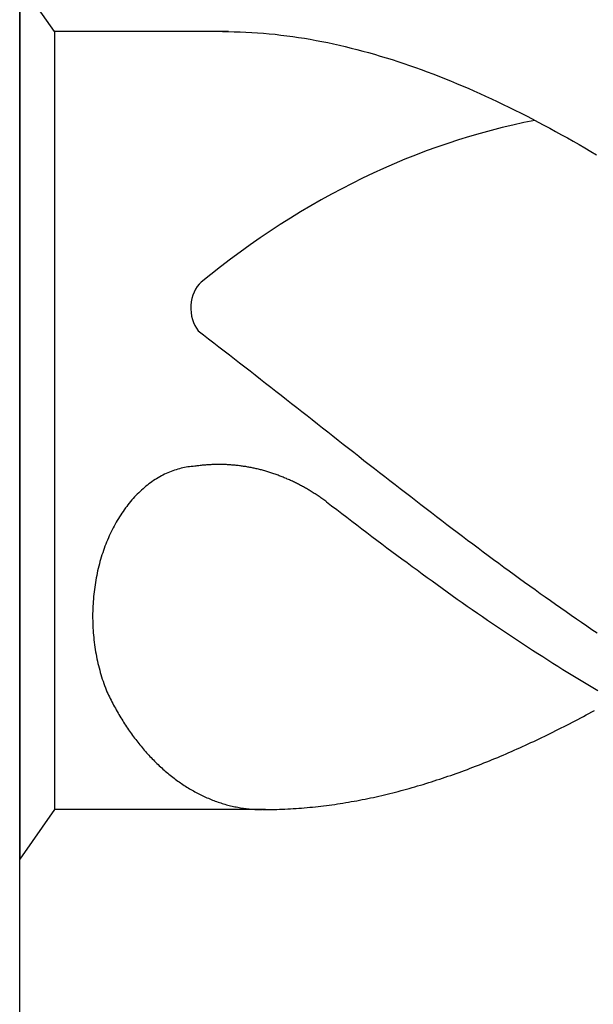
# Model space of a CAD drawing. Units: millimetres. Extents: x 0 to 594, y -1 to 420.
# Drawn here: x 29 to 32, y 226 to 231 of the extents above; entities that cross this region are included whole.
import ezdxf

# ---------------------------------------------------------------- set-up
doc = ezdxf.new("R2010")
doc.units = ezdxf.units.MM
doc.layers.add('AM_6', color=2, linetype='CONTINUOUS')

# ---------------------------------------------------------------- blocks, each defined once
blk = doc.blocks.new('*U47')
at = {"layer": 'AM_6'}
for p, q in [((0.1534, -40.2809), (0, -40.0621)), ((0, -40.0621), (0, -43.9379)), ((0.9219, -40.2809), (0.1534, -40.2809)), ((0.1534, -40.2809), (0.1534, -43.7191)), ((0.8961, -40.2809), (0.9219, -40.2809)), ((0.9219, -40.2809), (0.9477, -40.2816)), ((0.9477, -40.2816), (0.9735, -40.2823)), ((0.9735, -40.2823), (0.9993, -40.2833)), ((0.9993, -40.2833), (1.0254, -40.2847)), ((1.0254, -40.2847), (1.0512, -40.2864)), ((1.0512, -40.2864), (1.077, -40.2885)), ((1.077, -40.2885), (1.1028, -40.2909)), ((1.1028, -40.2909), (1.1286, -40.2933)), ((1.1286, -40.2933), (1.1544, -40.2964)), ((1.1544, -40.2964), (1.1802, -40.2995)), ((1.1802, -40.2995), (1.206, -40.3032)), ((1.206, -40.3032), (1.2318, -40.307)), ((1.2318, -40.307), (1.2576, -40.3108)), ((1.2576, -40.3108), (1.2834, -40.3153)), ((1.2834, -40.3153), (1.3092, -40.3201)), ((1.3092, -40.3201), (1.3352, -40.3249)), ((1.3352, -40.3249), (1.361, -40.3301)), ((1.361, -40.3301), (1.3868, -40.3356)), ((1.3868, -40.3356), (1.4126, -40.3414)), ((1.4126, -40.3414), (1.4384, -40.3473)), ((1.4384, -40.3473), (1.4642, -40.3538)), ((1.4642, -40.3538), (1.49, -40.3603)), ((1.49, -40.3603), (1.5158, -40.3672)), ((1.5158, -40.3672), (1.5416, -40.3741)), ((1.5416, -40.3741), (1.5674, -40.3816)), ((1.5674, -40.3816), (1.5932, -40.3892)), ((1.5932, -40.3892), (1.619, -40.3968)), ((1.619, -40.3968), (1.6451, -40.405)), ((1.6451, -40.405), (1.6709, -40.4133)), ((1.6709, -40.4133), (1.6967, -40.4219)), ((1.6967, -40.4219), (1.7225, -40.4308)), ((1.7225, -40.4308), (1.7483, -40.4397)), ((1.7483, -40.4397), (1.7741, -40.449)), ((1.7741, -40.449), (1.7999, -40.4587)), ((1.7999, -40.4587), (1.8257, -40.4683)), ((1.8257, -40.4683), (1.8515, -40.4783)), ((1.8515, -40.4783), (1.8773, -40.4886)), ((1.8773, -40.4886), (1.9031, -40.4992)), ((1.9031, -40.4992), (1.9291, -40.5099)), ((1.9291, -40.5099), (1.9549, -40.5205)), ((1.9549, -40.5205), (1.9807, -40.5319)), ((1.9807, -40.5319), (2.0065, -40.5429)), ((2.0065, -40.5429), (2.0323, -40.5546)), ((2.0323, -40.5546), (2.0581, -40.5663)), ((2.0581, -40.5663), (2.0839, -40.5783)), ((2.0839, -40.5783), (2.1097, -40.5903)), ((2.1097, -40.5903), (2.1355, -40.6027)), ((2.1355, -40.6027), (2.1613, -40.6154)), ((2.1613, -40.6154), (2.1871, -40.6282)), ((2.1871, -40.6282), (2.2129, -40.6409)), ((2.2129, -40.6409), (2.2389, -40.6539)), ((2.2389, -40.6539), (2.2647, -40.6674)), ((2.2647, -40.6674), (2.2905, -40.6808)), ((2.2905, -40.6808), (2.3163, -40.6945)), ((2.3163, -40.6945), (2.3421, -40.7086)), ((2.3421, -40.7086), (2.3679, -40.7224)), ((2.3679, -40.7224), (2.3937, -40.7368)), ((2.3937, -40.7368), (2.4195, -40.7512)), ((2.4195, -40.7512), (2.4453, -40.7657)), ((2.4453, -40.7657), (2.4711, -40.7805)), ((2.4711, -40.7805), (2.4969, -40.7953)), ((2.4969, -40.7953), (2.523, -40.8104)), ((2.523, -40.8104), (2.5488, -40.8255)), ((0.7888, -41.6032), (0.8117, -41.6208)), ((0.8117, -41.6208), (0.8346, -41.6383)), ((0.8346, -41.6383), (0.8575, -41.6562)), ((0.8575, -41.6562), (0.8805, -41.6737)), ((0.8805, -41.6737), (0.9034, -41.6916)), ((0.9034, -41.6916), (0.9263, -41.7091)), ((0.9263, -41.7091), (0.9492, -41.727)), ((0.9492, -41.727), (0.9718, -41.7449)), ((0.9718, -41.7449), (0.9947, -41.7628)), ((0.9947, -41.7628), (1.0177, -41.7806)), ((1.0177, -41.7806), (1.0406, -41.7985)), ((1.0406, -41.7985), (1.0635, -41.8164)), ((1.0635, -41.8164), (1.0864, -41.8343)), ((1.0864, -41.8343), (1.1093, -41.8522)), ((1.1093, -41.8522), (1.1322, -41.87)), ((1.1322, -41.87), (1.1551, -41.8879)), ((1.1551, -41.8879), (1.178, -41.9061)), ((1.178, -41.9061), (1.2009, -41.924)), ((1.2009, -41.924), (1.2238, -41.9419)), ((1.2238, -41.9419), (1.2465, -41.9601)), ((1.2465, -41.9601), (1.2694, -41.978)), ((1.2694, -41.978), (1.2923, -41.9959)), ((1.2923, -41.9959), (1.3152, -42.0141)), ((1.3152, -42.0141), (1.3381, -42.032)), ((1.3381, -42.032), (1.361, -42.0499)), ((1.361, -42.0499), (1.3839, -42.0681)), ((1.3839, -42.0681), (1.4068, -42.086)), ((1.4068, -42.086), (1.4297, -42.1038)), ((1.4297, -42.1038), (1.4526, -42.1217)), ((1.4526, -42.1217), (1.4755, -42.1399)), ((1.4755, -42.1399), (1.4985, -42.1578)), ((0.7828, -42.2004), (0.778, -42.2011)), ((0.7874, -42.1998), (0.7828, -42.2004)), ((0.792, -42.1994), (0.7874, -42.1998)), ((0.7968, -42.1987), (0.792, -42.1994)), ((0.8014, -42.198), (0.7968, -42.1987)), ((0.8062, -42.1977), (0.8014, -42.198)), ((0.8108, -42.1974), (0.8062, -42.1977)), ((0.8156, -42.1967), (0.8108, -42.1974)), ((0.8202, -42.1963), (0.8156, -42.1967)), ((0.825, -42.196), (0.8202, -42.1963)), ((0.8296, -42.1956), (0.825, -42.196)), ((0.8344, -42.1953), (0.8296, -42.1956)), ((0.839, -42.1949), (0.8344, -42.1953)), ((0.8438, -42.1949), (0.839, -42.1949)), ((0.8484, -42.1946), (0.8438, -42.1949)), ((0.853, -42.1946), (0.8484, -42.1946)), ((0.8578, -42.1943), (0.853, -42.1946)), ((0.8624, -42.1943), (0.8578, -42.1943)), ((0.8672, -42.1939), (0.8624, -42.1943)), ((0.8718, -42.1939), (0.8672, -42.1939)), ((0.8766, -42.1939), (0.8718, -42.1939)), ((0.8812, -42.1939), (0.8766, -42.1939)), ((0.886, -42.1939), (0.8812, -42.1939)), ((0.8908, -42.1939), (0.886, -42.1939)), ((0.8954, -42.1943), (0.8908, -42.1939)), ((0.9002, -42.1943), (0.8954, -42.1943)), ((0.9048, -42.1943), (0.9002, -42.1943)), ((0.9094, -42.1946), (0.9048, -42.1943)), ((0.9142, -42.1946), (0.9094, -42.1946)), ((0.9188, -42.1949), (0.9142, -42.1946)), ((0.9236, -42.1953), (0.9188, -42.1949)), ((0.9282, -42.1956), (0.9236, -42.1953)), ((0.933, -42.196), (0.9282, -42.1956)), ((0.9376, -42.1963), (0.933, -42.196)), ((0.9424, -42.1967), (0.9376, -42.1963)), ((0.947, -42.197), (0.9424, -42.1967)), ((0.9518, -42.1974), (0.947, -42.197)), ((0.9564, -42.198), (0.9518, -42.1974)), ((0.9612, -42.1984), (0.9564, -42.198)), ((0.9658, -42.1991), (0.9612, -42.1984)), ((0.9706, -42.1994), (0.9658, -42.1991)), ((0.9752, -42.2001), (0.9706, -42.1994)), ((0.9798, -42.2008), (0.9752, -42.2001)), ((0.9846, -42.2015), (0.9798, -42.2008)), ((1.4985, -42.1578), (1.5211, -42.1757)), ((1.5211, -42.1757), (1.544, -42.1936)), ((1.544, -42.1936), (1.5669, -42.2114)), ((0.6331, -42.241), (0.6258, -42.2445)), ((0.6401, -42.2372), (0.6331, -42.241)), ((0.6473, -42.2338), (0.6401, -42.2372)), ((0.6545, -42.2307), (0.6473, -42.2338)), ((0.6618, -42.2276), (0.6545, -42.2307)), ((0.669, -42.2249), (0.6618, -42.2276)), ((0.6762, -42.2221), (0.669, -42.2249)), ((0.6837, -42.2194), (0.6762, -42.2221)), ((0.6909, -42.217), (0.6837, -42.2194)), ((0.6984, -42.2149), (0.6909, -42.217)), ((0.7059, -42.2128), (0.6984, -42.2149)), ((0.7134, -42.2108), (0.7059, -42.2128)), ((0.7206, -42.209), (0.7134, -42.2108)), ((0.7283, -42.2077), (0.7206, -42.209)), ((0.7358, -42.2063), (0.7283, -42.2077)), ((0.7433, -42.2049), (0.7358, -42.2063)), ((0.7507, -42.2039), (0.7433, -42.2049)), ((0.7582, -42.2032), (0.7507, -42.2039)), ((0.7657, -42.2022), (0.7582, -42.2032)), ((0.7734, -42.2018), (0.7657, -42.2022)), ((0.778, -42.2011), (0.7734, -42.2018)), ((0.9892, -42.2022), (0.9846, -42.2015)), ((0.994, -42.2029), (0.9892, -42.2022)), ((0.9986, -42.2035), (0.994, -42.2029)), ((1.0032, -42.2042), (0.9986, -42.2035)), ((1.008, -42.2053), (1.0032, -42.2042)), ((1.0126, -42.2059), (1.008, -42.2053)), ((1.0172, -42.207), (1.0126, -42.2059)), ((1.022, -42.2077), (1.0172, -42.207)), ((1.0266, -42.2087), (1.022, -42.2077)), ((1.0312, -42.2097), (1.0266, -42.2087)), ((1.036, -42.2108), (1.0312, -42.2097)), ((1.0406, -42.2118), (1.036, -42.2108)), ((1.0451, -42.2128), (1.0406, -42.2118)), ((1.0497, -42.2139), (1.0451, -42.2128)), ((1.0545, -42.2149), (1.0497, -42.2139)), ((1.0591, -42.2163), (1.0545, -42.2149)), ((1.0637, -42.2173), (1.0591, -42.2163)), ((1.0683, -42.2183), (1.0637, -42.2173)), ((1.0729, -42.2197), (1.0683, -42.2183)), ((1.0775, -42.2211), (1.0729, -42.2197)), ((1.0823, -42.2225), (1.0775, -42.2211)), ((1.0869, -42.2235), (1.0823, -42.2225)), ((1.0914, -42.2249), (1.0869, -42.2235)), ((1.096, -42.2262), (1.0914, -42.2249)), ((1.1006, -42.2276), (1.096, -42.2262)), ((1.1052, -42.2293), (1.1006, -42.2276)), ((1.1098, -42.2307), (1.1052, -42.2293)), ((1.1143, -42.2321), (1.1098, -42.2307)), ((1.1189, -42.2338), (1.1143, -42.2321)), ((1.1235, -42.2352), (1.1189, -42.2338)), ((1.1281, -42.2369), (1.1235, -42.2352)), ((1.1327, -42.2386), (1.1281, -42.2369)), ((1.1373, -42.24), (1.1327, -42.2386)), ((1.1416, -42.2417), (1.1373, -42.24)), ((1.1462, -42.2434), (1.1416, -42.2417)), ((1.1508, -42.2451), (1.1462, -42.2434)), ((1.5669, -42.2114), (1.5898, -42.2293)), ((1.5898, -42.2293), (1.6127, -42.2472)), ((0.5643, -42.285), (0.5576, -42.2902)), ((0.5709, -42.2799), (0.5643, -42.285)), ((0.5776, -42.2751), (0.5709, -42.2799)), ((0.5844, -42.2702), (0.5776, -42.2751)), ((0.5911, -42.2654), (0.5844, -42.2702)), ((0.5981, -42.261), (0.5911, -42.2654)), ((0.6049, -42.2568), (0.5981, -42.261)), ((0.6118, -42.2524), (0.6049, -42.2568)), ((0.6188, -42.2486), (0.6118, -42.2524)), ((0.6258, -42.2445), (0.6188, -42.2486)), ((1.1553, -42.2469), (1.1508, -42.2451)), ((1.1599, -42.2489), (1.1553, -42.2469)), ((1.1643, -42.2506), (1.1599, -42.2489)), ((1.1688, -42.2524), (1.1643, -42.2506)), ((1.1734, -42.2544), (1.1688, -42.2524)), ((1.178, -42.2561), (1.1734, -42.2544)), ((1.1823, -42.2582), (1.178, -42.2561)), ((1.1869, -42.2603), (1.1823, -42.2582)), ((1.1913, -42.2623), (1.1869, -42.2603)), ((1.1958, -42.2641), (1.1913, -42.2623)), ((1.2004, -42.2661), (1.1958, -42.2641)), ((1.2048, -42.2682), (1.2004, -42.2661)), ((1.2093, -42.2706), (1.2048, -42.2682)), ((1.2137, -42.2726), (1.2093, -42.2706)), ((1.218, -42.2747), (1.2137, -42.2726)), ((1.2226, -42.2771), (1.218, -42.2747)), ((1.2269, -42.2792), (1.2226, -42.2771)), ((1.2315, -42.2816), (1.2269, -42.2792)), ((1.2359, -42.2837), (1.2315, -42.2816)), ((1.2402, -42.2861), (1.2359, -42.2837)), ((1.2446, -42.2885), (1.2402, -42.2861)), ((1.6127, -42.2472), (1.6357, -42.2651)), ((1.6357, -42.2651), (1.6586, -42.2826)), ((1.6586, -42.2826), (1.6815, -42.3005)), ((0.5135, -42.3311), (0.5074, -42.3376)), ((0.5195, -42.3249), (0.5135, -42.3311)), ((0.5258, -42.3187), (0.5195, -42.3249)), ((0.532, -42.3129), (0.5258, -42.3187)), ((0.5383, -42.307), (0.532, -42.3129)), ((0.5448, -42.3012), (0.5383, -42.307)), ((0.5511, -42.2957), (0.5448, -42.3012)), ((0.5576, -42.2902), (0.5511, -42.2957)), ((1.2491, -42.2909), (1.2446, -42.2885)), ((1.2535, -42.2933), (1.2491, -42.2909)), ((1.2578, -42.2957), (1.2535, -42.2933)), ((1.2622, -42.2981), (1.2578, -42.2957)), ((1.2665, -42.3005), (1.2622, -42.2981)), ((1.2708, -42.3029), (1.2665, -42.3005)), ((1.2752, -42.3057), (1.2708, -42.3029)), ((1.2795, -42.3081), (1.2752, -42.3057)), ((1.2839, -42.3108), (1.2795, -42.3081)), ((1.2882, -42.3132), (1.2839, -42.3108)), ((1.2925, -42.316), (1.2882, -42.3132)), ((1.2969, -42.3187), (1.2925, -42.316)), ((1.301, -42.3215), (1.2969, -42.3187)), ((1.3053, -42.3242), (1.301, -42.3215)), ((1.3097, -42.327), (1.3053, -42.3242)), ((1.314, -42.3297), (1.3097, -42.327)), ((1.3181, -42.3325), (1.314, -42.3297)), ((1.6815, -42.3005), (1.7044, -42.3184)), ((1.7044, -42.3184), (1.7273, -42.3359)), ((0.4783, -42.3717), (0.4727, -42.3789)), ((0.484, -42.3644), (0.4783, -42.3717)), ((0.4898, -42.3576), (0.484, -42.3644)), ((0.4956, -42.3507), (0.4898, -42.3576)), ((0.5014, -42.3442), (0.4956, -42.3507)), ((0.5074, -42.3376), (0.5014, -42.3442)), ((1.3224, -42.3356), (1.3181, -42.3325)), ((1.3268, -42.3383), (1.3224, -42.3356)), ((1.3309, -42.3411), (1.3268, -42.3383)), ((1.3352, -42.3442), (1.3309, -42.3411)), ((1.3393, -42.3469), (1.3352, -42.3442)), ((1.3434, -42.35), (1.3393, -42.3469)), ((1.3478, -42.3531), (1.3434, -42.35)), ((1.3519, -42.3562), (1.3478, -42.3531)), ((1.3559, -42.3593), (1.3519, -42.3562)), ((1.3559, -42.3593), (1.3781, -42.3761)), ((1.7273, -42.3359), (1.7502, -42.3538)), ((1.7502, -42.3538), (1.7729, -42.3713)), ((1.7729, -42.3713), (1.7958, -42.3889)), ((0.4462, -42.4167), (0.4411, -42.4246)), ((0.4513, -42.4088), (0.4462, -42.4167)), ((0.4566, -42.4012), (0.4513, -42.4088)), ((0.4619, -42.3937), (0.4566, -42.4012)), ((0.4672, -42.3861), (0.4619, -42.3937)), ((0.4727, -42.3789), (0.4672, -42.3861)), ((1.3781, -42.3761), (1.4006, -42.3933)), ((1.4006, -42.3933), (1.4227, -42.4102)), ((1.4227, -42.4102), (1.4449, -42.4274)), ((1.7958, -42.3889), (1.8187, -42.4064)), ((1.8187, -42.4064), (1.8416, -42.4239)), ((0.4218, -42.4573), (0.417, -42.4659)), ((0.4264, -42.449), (0.4218, -42.4573)), ((0.4312, -42.4408), (0.4264, -42.449)), ((0.4361, -42.4325), (0.4312, -42.4408)), ((0.4411, -42.4246), (0.4361, -42.4325)), ((1.4449, -42.4274), (1.4671, -42.4442)), ((1.4671, -42.4442), (1.4893, -42.4611)), ((1.4893, -42.4611), (1.5115, -42.4779)), ((1.8416, -42.4239), (1.8645, -42.4415)), ((1.8645, -42.4415), (1.8874, -42.459)), ((1.8874, -42.459), (1.9103, -42.4762)), ((0.3997, -42.5006), (0.3956, -42.5095)), ((0.404, -42.4917), (0.3997, -42.5006)), ((0.4083, -42.4831), (0.404, -42.4917)), ((0.4127, -42.4741), (0.4083, -42.4831)), ((0.417, -42.4659), (0.4127, -42.4741)), ((1.5115, -42.4779), (1.5337, -42.4948)), ((1.5337, -42.4948), (1.5558, -42.5116)), ((1.9103, -42.4762), (1.9332, -42.4937)), ((1.9332, -42.4937), (1.9561, -42.5109)), ((0.3801, -42.5463), (0.3767, -42.5556)), ((0.384, -42.537), (0.3801, -42.5463)), ((0.3878, -42.5278), (0.384, -42.537)), ((0.3917, -42.5185), (0.3878, -42.5278)), ((0.3956, -42.5095), (0.3917, -42.5185)), ((1.5558, -42.5116), (1.578, -42.5285)), ((1.578, -42.5285), (1.6002, -42.545)), ((1.6002, -42.545), (1.6224, -42.5618)), ((1.9561, -42.5109), (1.979, -42.5281)), ((1.979, -42.5281), (2.0019, -42.5453)), ((2.0019, -42.5453), (2.0248, -42.5625)), ((0.3666, -42.5842), (0.3635, -42.5938)), ((0.3698, -42.5745), (0.3666, -42.5842)), ((0.3731, -42.5652), (0.3698, -42.5745)), ((0.3767, -42.5556), (0.3731, -42.5652)), ((1.6224, -42.5618), (1.6446, -42.5783)), ((1.6446, -42.5783), (1.6668, -42.5948)), ((2.0248, -42.5625), (2.0475, -42.5797)), ((2.0475, -42.5797), (2.0704, -42.5965)), ((0.3519, -42.6333), (0.3493, -42.6433)), ((0.3546, -42.6233), (0.3519, -42.6333)), ((0.3575, -42.6134), (0.3546, -42.6233)), ((0.3604, -42.6037), (0.3575, -42.6134)), ((0.3635, -42.5938), (0.3604, -42.6037)), ((1.6668, -42.5948), (1.6889, -42.6113)), ((1.6889, -42.6113), (1.7114, -42.6275)), ((1.7114, -42.6275), (1.7335, -42.644)), ((2.0704, -42.5965), (2.0933, -42.6137)), ((2.0933, -42.6137), (2.1162, -42.6306)), ((2.1162, -42.6306), (2.1391, -42.6474)), ((0.3423, -42.6739), (0.3401, -42.6839)), ((0.3444, -42.6636), (0.3423, -42.6739)), ((0.3468, -42.6536), (0.3444, -42.6636)), ((0.3493, -42.6433), (0.3468, -42.6536)), ((1.7335, -42.644), (1.7557, -42.6601)), ((1.7557, -42.6601), (1.7779, -42.6766)), ((1.7779, -42.6766), (1.8001, -42.6928)), ((2.1391, -42.6474), (2.162, -42.6639)), ((2.162, -42.6639), (2.1849, -42.6808)), ((0.3346, -42.7151), (0.3329, -42.7255)), ((0.3362, -42.7045), (0.3346, -42.7151)), ((0.3382, -42.6942), (0.3362, -42.7045)), ((0.3401, -42.6839), (0.3382, -42.6942)), ((1.8001, -42.6928), (1.8223, -42.7086)), ((1.8223, -42.7086), (1.8445, -42.7248)), ((2.1849, -42.6808), (2.2078, -42.6973)), ((2.2078, -42.6973), (2.2307, -42.7141)), ((2.2307, -42.7141), (2.2537, -42.7306)), ((0.3285, -42.7567), (0.3273, -42.7674)), ((0.33, -42.7464), (0.3285, -42.7567)), ((0.3314, -42.7358), (0.33, -42.7464)), ((0.3329, -42.7255), (0.3314, -42.7358)), ((1.8445, -42.7248), (1.8666, -42.7406)), ((1.8666, -42.7406), (1.8888, -42.7567)), ((1.8888, -42.7567), (1.911, -42.7726)), ((2.2537, -42.7306), (2.2766, -42.7468)), ((2.2766, -42.7468), (2.2995, -42.7633)), ((2.2995, -42.7633), (2.3221, -42.7794)), ((0.3239, -42.8097), (0.3232, -42.8204)), ((0.3247, -42.799), (0.3239, -42.8097)), ((0.3254, -42.7884), (0.3247, -42.799)), ((0.3264, -42.7777), (0.3254, -42.7884)), ((0.3273, -42.7674), (0.3264, -42.7777)), ((1.911, -42.7726), (1.9332, -42.7884)), ((1.9332, -42.7884), (1.9554, -42.8039)), ((1.9554, -42.8039), (1.9776, -42.8193)), ((2.3221, -42.7794), (2.345, -42.7956)), ((2.345, -42.7956), (2.3679, -42.8118)), ((0.3225, -42.8417), (0.3223, -42.8523)), ((0.3223, -42.8523), (0.3223, -42.863)), ((0.323, -42.831), (0.3225, -42.8417)), ((0.3232, -42.8204), (0.323, -42.831)), ((1.9776, -42.8193), (1.9997, -42.8351)), ((1.9997, -42.8351), (2.0219, -42.8506)), ((2.0219, -42.8506), (2.0444, -42.8657)), ((2.3679, -42.8118), (2.3909, -42.8279)), ((2.3909, -42.8279), (2.4138, -42.8437)), ((2.4138, -42.8437), (2.4367, -42.8599)), ((0.3223, -42.863), (0.3223, -42.8736)), ((0.3223, -42.8736), (0.3225, -42.8843)), ((0.3225, -42.8843), (0.3227, -42.895)), ((0.3227, -42.895), (0.323, -42.9056)), ((2.0444, -42.8657), (2.0665, -42.8812)), ((2.0665, -42.8812), (2.0887, -42.8963)), ((2.0887, -42.8963), (2.1109, -42.9115)), ((2.4367, -42.8599), (2.4596, -42.8754)), ((2.4596, -42.8754), (2.4825, -42.8912)), ((2.4825, -42.8912), (2.5054, -42.9067)), ((0.323, -42.9056), (0.3237, -42.9163)), ((0.3237, -42.9163), (0.3242, -42.9269)), ((0.3242, -42.9269), (0.3249, -42.9373)), ((0.3249, -42.9373), (0.3259, -42.9479)), ((2.1109, -42.9115), (2.1331, -42.9263)), ((2.1331, -42.9263), (2.1553, -42.9414)), ((2.5054, -42.9067), (2.5283, -42.9225)), ((2.5283, -42.9225), (2.5512, -42.9376)), ((0.3259, -42.9479), (0.3268, -42.9586)), ((0.3268, -42.9586), (0.328, -42.9692)), ((0.328, -42.9692), (0.3292, -42.9795)), ((0.3292, -42.9795), (0.3307, -42.9902)), ((2.1553, -42.9414), (2.1775, -42.9562)), ((2.1775, -42.9562), (2.1996, -42.9709)), ((2.1996, -42.9709), (2.2218, -42.9854)), ((0.3307, -42.9902), (0.3321, -43.0005)), ((0.3321, -43.0005), (0.3336, -43.0108)), ((0.3336, -43.0108), (0.3353, -43.0215)), ((0.3353, -43.0215), (0.3372, -43.0318)), ((2.2218, -42.9854), (2.244, -43.0002)), ((2.244, -43.0002), (2.2662, -43.0146)), ((2.2662, -43.0146), (2.2884, -43.0291)), ((0.3372, -43.0318), (0.3391, -43.0421)), ((0.3391, -43.0421), (0.3413, -43.0521)), ((0.3413, -43.0521), (0.3435, -43.0624)), ((0.3435, -43.0624), (0.3456, -43.0727)), ((2.2884, -43.0291), (2.3106, -43.0431)), ((2.3106, -43.0431), (2.3327, -43.0572)), ((2.3327, -43.0572), (2.3549, -43.0713)), ((0.3456, -43.0727), (0.3481, -43.0827)), ((0.3481, -43.0827), (0.3507, -43.0927)), ((0.3507, -43.0927), (0.3534, -43.1026)), ((0.3534, -43.1026), (0.356, -43.1126)), ((0.356, -43.1126), (0.3589, -43.1226)), ((2.3549, -43.0713), (2.3773, -43.0854)), ((2.3773, -43.0854), (2.3995, -43.0992)), ((2.3995, -43.0992), (2.4217, -43.1129)), ((2.4217, -43.1129), (2.4439, -43.1267)), ((0.3589, -43.1226), (0.3618, -43.1322)), ((0.3618, -43.1322), (0.3649, -43.1422)), ((0.3649, -43.1422), (0.3681, -43.1518)), ((0.3681, -43.1518), (0.3714, -43.1614)), ((2.4439, -43.1267), (2.4661, -43.1401)), ((2.4661, -43.1401), (2.4883, -43.1535)), ((2.4883, -43.1535), (2.5104, -43.1666)), ((0.3714, -43.1614), (0.3748, -43.1707)), ((0.3748, -43.1707), (0.3784, -43.1803)), ((0.3784, -43.1803), (0.3821, -43.1896)), ((0.3821, -43.1896), (0.3857, -43.1989)), ((0.3857, -43.1989), (0.3893, -43.2061)), ((2.5104, -43.1666), (2.5326, -43.18)), ((2.5326, -43.18), (2.5548, -43.1931)), ((0.3893, -43.2061), (0.3929, -43.2137)), ((0.3929, -43.2137), (0.3965, -43.2209)), ((0.3965, -43.2209), (0.4001, -43.2281)), ((0.4001, -43.2281), (0.4038, -43.2357)), ((0.4038, -43.2357), (0.4074, -43.2429)), ((0.4074, -43.2429), (0.4112, -43.2501)), ((0.4112, -43.2501), (0.4151, -43.257)), ((0.4151, -43.257), (0.4187, -43.2642)), ((0.4187, -43.2642), (0.4228, -43.2714)), ((0.4228, -43.2714), (0.4267, -43.2783)), ((0.4267, -43.2783), (0.4305, -43.2852)), ((0.4305, -43.2852), (0.4346, -43.2921)), ((2.515, -43.2941), (2.5271, -43.2876)), ((2.5271, -43.2876), (2.5394, -43.2807)), ((0.4346, -43.2921), (0.4385, -43.299)), ((0.4385, -43.299), (0.4426, -43.3058)), ((0.4426, -43.3058), (0.4467, -43.3127)), ((0.4467, -43.3127), (0.4508, -43.3196)), ((0.4508, -43.3196), (0.4551, -43.3261)), ((0.4551, -43.3261), (0.4592, -43.333)), ((2.4417, -43.333), (2.4538, -43.3265)), ((2.4538, -43.3265), (2.4661, -43.3203)), ((2.4661, -43.3203), (2.4784, -43.3137)), ((2.4784, -43.3137), (2.4904, -43.3072)), ((2.4904, -43.3072), (2.5027, -43.3007)), ((2.5027, -43.3007), (2.515, -43.2941)), ((0.4592, -43.333), (0.4636, -43.3395)), ((0.4636, -43.3395), (0.4677, -43.3461)), ((0.4677, -43.3461), (0.472, -43.3526)), ((0.472, -43.3526), (0.4763, -43.3591)), ((0.4763, -43.3591), (0.4807, -43.3657)), ((0.4807, -43.3657), (0.4853, -43.3718)), ((0.4853, -43.3718), (0.4896, -43.3784)), ((2.3561, -43.3763), (2.3684, -43.3701)), ((2.3684, -43.3701), (2.3807, -43.3639)), ((2.3807, -43.3639), (2.3928, -43.3581)), ((2.3928, -43.3581), (2.4051, -43.3519)), ((2.4051, -43.3519), (2.4171, -43.3454)), ((2.4171, -43.3454), (2.4294, -43.3392)), ((2.4294, -43.3392), (2.4417, -43.333)), ((0.4896, -43.3784), (0.4942, -43.3846)), ((0.4942, -43.3846), (0.4988, -43.3908)), ((0.4988, -43.3908), (0.5031, -43.3969)), ((0.5031, -43.3969), (0.5077, -43.4031)), ((0.5077, -43.4031), (0.5125, -43.4093)), ((0.5125, -43.4093), (0.5171, -43.4152)), ((0.5171, -43.4152), (0.5217, -43.4214)), ((2.2585, -43.4231), (2.2708, -43.4176)), ((2.2708, -43.4176), (2.2828, -43.4117)), ((2.2828, -43.4117), (2.2951, -43.4059)), ((2.2951, -43.4059), (2.3074, -43.4)), ((2.3074, -43.4), (2.3195, -43.3942)), ((2.3195, -43.3942), (2.3318, -43.3883)), ((2.3318, -43.3883), (2.3441, -43.3822)), ((2.3441, -43.3822), (2.3561, -43.3763)), ((0.5217, -43.4214), (0.5265, -43.4272)), ((0.5265, -43.4272), (0.5313, -43.433)), ((0.5313, -43.433), (0.5361, -43.4389)), ((0.5361, -43.4389), (0.5407, -43.4447)), ((0.5407, -43.4447), (0.5458, -43.4506)), ((0.5458, -43.4506), (0.5506, -43.4561)), ((0.5506, -43.4561), (0.5554, -43.4616)), ((0.5554, -43.4616), (0.5605, -43.4674)), ((2.1608, -43.4671), (2.1731, -43.4619)), ((2.1731, -43.4619), (2.1852, -43.4564)), ((2.1852, -43.4564), (2.1975, -43.4509)), ((2.1975, -43.4509), (2.2098, -43.4454)), ((2.2098, -43.4454), (2.2218, -43.4399)), ((2.2218, -43.4399), (2.2341, -43.4344)), ((2.2341, -43.4344), (2.2464, -43.4289)), ((2.2464, -43.4289), (2.2585, -43.4231)), ((0.5605, -43.4674), (0.5653, -43.4729)), ((0.5653, -43.4729), (0.5704, -43.4784)), ((0.5704, -43.4784), (0.5754, -43.4836)), ((0.5754, -43.4836), (0.5805, -43.4891)), ((0.5805, -43.4891), (0.5856, -43.4942)), ((0.5856, -43.4942), (0.5906, -43.4997)), ((0.5906, -43.4997), (0.5959, -43.5049)), ((0.5959, -43.5049), (0.601, -43.5101)), ((2.0632, -43.508), (2.0755, -43.5032)), ((2.0755, -43.5032), (2.0875, -43.498)), ((2.0875, -43.498), (2.0998, -43.4932)), ((2.0998, -43.4932), (2.1121, -43.4881)), ((2.1121, -43.4881), (2.1242, -43.4829)), ((2.1242, -43.4829), (2.1365, -43.4777)), ((2.1365, -43.4777), (2.1485, -43.4722)), ((2.1485, -43.4722), (2.1608, -43.4671)), ((0.601, -43.5101), (0.6063, -43.5149)), ((0.6063, -43.5149), (0.6114, -43.52)), ((0.6114, -43.52), (0.6167, -43.5252)), ((0.6167, -43.5252), (0.622, -43.53)), ((0.622, -43.53), (0.6273, -43.5348)), ((0.6273, -43.5348), (0.6326, -43.5396)), ((0.6326, -43.5396), (0.6379, -43.5444)), ((0.6379, -43.5444), (0.6434, -43.5489)), ((0.6434, -43.5489), (0.6487, -43.5537)), ((1.9532, -43.5503), (1.9655, -43.5458)), ((1.9655, -43.5458), (1.9778, -43.5413)), ((1.9778, -43.5413), (1.9899, -43.5365)), ((1.9899, -43.5365), (2.0022, -43.5321)), ((2.0022, -43.5321), (2.0142, -43.5272)), ((2.0142, -43.5272), (2.0265, -43.5224)), ((2.0265, -43.5224), (2.0388, -43.5176)), ((2.0388, -43.5176), (2.0509, -43.5128)), ((2.0509, -43.5128), (2.0632, -43.508)), ((0.6487, -43.5537), (0.6543, -43.5582)), ((0.6543, -43.5582), (0.6596, -43.5627)), ((0.6596, -43.5627), (0.6651, -43.5671)), ((0.6651, -43.5671), (0.6707, -43.5716)), ((0.6707, -43.5716), (0.6762, -43.5757)), ((0.6762, -43.5757), (0.6818, -43.5802)), ((0.6818, -43.5802), (0.6873, -43.5843)), ((0.6873, -43.5843), (0.6929, -43.5884)), ((0.6929, -43.5884), (0.6986, -43.5926)), ((0.6986, -43.5926), (0.7042, -43.5964)), ((1.8189, -43.596), (1.8312, -43.5922)), ((1.8312, -43.5922), (1.8435, -43.5881)), ((1.8435, -43.5881), (1.8556, -43.5843)), ((1.8556, -43.5843), (1.8679, -43.5802)), ((1.8679, -43.5802), (1.8799, -43.5761)), ((1.8799, -43.5761), (1.8922, -43.5719)), ((1.8922, -43.5719), (1.9045, -43.5675)), ((1.9045, -43.5675), (1.9166, -43.5633)), ((1.9166, -43.5633), (1.9289, -43.5589)), ((1.9289, -43.5589), (1.9412, -43.5548)), ((1.9412, -43.5548), (1.9532, -43.5503)), ((0.7042, -43.5964), (0.71, -43.6005)), ((0.71, -43.6005), (0.7155, -43.6043)), ((0.7155, -43.6043), (0.7213, -43.608)), ((0.7213, -43.608), (0.7271, -43.6118)), ((0.7271, -43.6118), (0.7329, -43.6156)), ((0.7329, -43.6156), (0.7387, -43.6194)), ((0.7387, -43.6194), (0.7445, -43.6228)), ((0.7445, -43.6228), (0.7502, -43.6266)), ((0.7502, -43.6266), (0.756, -43.6301)), ((0.756, -43.6301), (0.7618, -43.6331)), ((0.7618, -43.6331), (0.7679, -43.6366)), ((0.7679, -43.6366), (0.7736, -43.64)), ((1.6725, -43.6383), (1.6846, -43.6352)), ((1.6846, -43.6352), (1.6969, -43.6318)), ((1.6969, -43.6318), (1.7092, -43.6287)), ((1.7092, -43.6287), (1.7213, -43.6252)), ((1.7213, -43.6252), (1.7335, -43.6218)), ((1.7335, -43.6218), (1.7456, -43.6184)), ((1.7456, -43.6184), (1.7579, -43.6146)), ((1.7579, -43.6146), (1.7702, -43.6111)), ((1.7702, -43.6111), (1.7823, -43.6074)), ((1.7823, -43.6074), (1.7946, -43.6036)), ((1.7946, -43.6036), (1.8069, -43.5998)), ((1.8069, -43.5998), (1.8189, -43.596)), ((0.7736, -43.64), (0.7794, -43.6431)), ((0.7794, -43.6431), (0.7855, -43.6462)), ((0.7855, -43.6462), (0.7915, -43.6493)), ((0.7915, -43.6493), (0.7973, -43.6524)), ((0.7973, -43.6524), (0.8033, -43.6551)), ((0.8033, -43.6551), (0.8093, -43.6582)), ((0.8093, -43.6582), (0.8154, -43.661)), ((0.8154, -43.661), (0.8214, -43.6637)), ((0.8214, -43.6637), (0.8274, -43.6665)), ((0.8274, -43.6665), (0.8334, -43.6689)), ((0.8334, -43.6689), (0.8395, -43.6717)), ((0.8395, -43.6717), (0.8455, -43.6741)), ((0.8455, -43.6741), (0.8515, -43.6765)), ((0.8515, -43.6765), (0.8578, -43.6789)), ((0.8578, -43.6789), (0.8638, -43.6813)), ((1.477, -43.6816), (1.4893, -43.6796)), ((1.4893, -43.6796), (1.5016, -43.6772)), ((1.5016, -43.6772), (1.5136, -43.6747)), ((1.5136, -43.6747), (1.5259, -43.6723)), ((1.5259, -43.6723), (1.5382, -43.6699)), ((1.5382, -43.6699), (1.5503, -43.6672)), ((1.5503, -43.6672), (1.5626, -43.6648)), ((1.5626, -43.6648), (1.5749, -43.662)), ((1.5749, -43.662), (1.5869, -43.6593)), ((1.5869, -43.6593), (1.5992, -43.6565)), ((1.5992, -43.6565), (1.6113, -43.6534)), ((1.6113, -43.6534), (1.6236, -43.6507)), ((1.6236, -43.6507), (1.6359, -43.6476)), ((1.6359, -43.6476), (1.648, -43.6445)), ((1.648, -43.6445), (1.6602, -43.6414)), ((1.6602, -43.6414), (1.6725, -43.6383)), ((0.1534, -43.7191), (0, -43.9379)), ((1.0864, -43.7191), (0.1534, -43.7191)), ((0.8638, -43.6813), (0.8701, -43.6833)), ((0.8701, -43.6833), (0.8761, -43.6854)), ((0.8761, -43.6854), (0.8824, -43.6878)), ((0.8824, -43.6878), (0.8884, -43.6895)), ((0.8884, -43.6895), (0.8947, -43.6916)), ((0.8947, -43.6916), (0.9007, -43.6937)), ((0.9007, -43.6937), (0.907, -43.6954)), ((0.907, -43.6954), (0.9132, -43.6971)), ((0.9132, -43.6971), (0.9193, -43.6988)), ((0.9193, -43.6988), (0.9255, -43.7005)), ((0.9255, -43.7005), (0.9318, -43.7019)), ((0.9318, -43.7019), (0.9381, -43.7036)), ((0.9381, -43.7036), (0.9444, -43.705)), ((0.9444, -43.705), (0.9506, -43.7064)), ((0.9506, -43.7064), (0.9569, -43.7074)), ((0.9569, -43.7074), (0.9632, -43.7088)), ((0.9632, -43.7088), (0.9694, -43.7098)), ((0.9694, -43.7098), (0.9757, -43.7108)), ((0.9757, -43.7108), (0.982, -43.7119)), ((0.982, -43.7119), (0.9882, -43.7129)), ((0.9882, -43.7129), (0.9945, -43.7139)), ((0.9945, -43.7139), (1.0008, -43.7146)), ((1.0008, -43.7146), (1.007, -43.7153)), ((1.007, -43.7153), (1.0136, -43.716)), ((1.0136, -43.716), (1.0198, -43.7167)), ((1.0198, -43.7167), (1.0261, -43.717)), ((1.0261, -43.717), (1.0324, -43.7177)), ((1.0324, -43.7177), (1.0386, -43.7181)), ((1.0386, -43.7181), (1.0451, -43.7184)), ((1.0451, -43.7184), (1.0514, -43.7188)), ((1.0514, -43.7188), (1.0577, -43.7188)), ((1.0577, -43.7188), (1.0639, -43.7191)), ((1.0639, -43.7191), (1.0705, -43.7191)), ((1.0741, -43.7191), (1.0864, -43.7191)), ((1.0864, -43.7191), (1.0987, -43.7188)), ((1.0987, -43.7188), (1.1107, -43.7188)), ((1.1107, -43.7188), (1.123, -43.7184)), ((1.123, -43.7184), (1.1353, -43.7181)), ((1.1353, -43.7181), (1.1474, -43.7177)), ((1.1474, -43.7177), (1.1597, -43.7174)), ((1.1597, -43.7174), (1.172, -43.7167)), ((1.172, -43.7167), (1.184, -43.716)), ((1.184, -43.716), (1.1963, -43.7153)), ((1.1963, -43.7153), (1.2084, -43.7146)), ((1.2084, -43.7146), (1.2207, -43.7139)), ((1.2207, -43.7139), (1.233, -43.7129)), ((1.233, -43.7129), (1.245, -43.7122)), ((1.245, -43.7122), (1.2573, -43.7112)), ((1.2573, -43.7112), (1.2696, -43.7102)), ((1.2696, -43.7102), (1.2817, -43.7088)), ((1.2817, -43.7088), (1.294, -43.7078)), ((1.294, -43.7078), (1.3063, -43.7064)), ((1.3063, -43.7064), (1.3183, -43.705)), ((1.3183, -43.705), (1.3306, -43.7036)), ((1.3306, -43.7036), (1.3427, -43.7023)), ((1.3427, -43.7023), (1.355, -43.7005)), ((1.355, -43.7005), (1.3673, -43.6992)), ((1.3673, -43.6992), (1.3793, -43.6974)), ((1.3793, -43.6974), (1.3916, -43.6957)), ((1.3916, -43.6957), (1.4039, -43.6937)), ((1.4039, -43.6937), (1.416, -43.6919)), ((1.416, -43.6919), (1.4283, -43.6899)), ((1.4283, -43.6899), (1.4406, -43.6882)), ((1.4406, -43.6882), (1.4526, -43.6861)), ((1.4526, -43.6861), (1.4649, -43.6837)), ((1.4649, -43.6837), (1.477, -43.6816))]:
    blk.add_line(p, q, dxfattribs=at)
blk.add_lwpolyline([(0, -36), (12, -36), (12, -48), (0, -48)], close=True, dxfattribs=at)
for centre, major_axis, start_param, end_param in [((2.8144, -46.3757), (0, 5.7534), 0.133696, 0.522114), ((0.8486, -41.5027), (0, 0.1318), 0.527579, 2.438697)]:
    blk.add_ellipse(centre, major_axis=major_axis, ratio=0.701307, start_param=start_param, end_param=end_param, dxfattribs=at)

msp = doc.modelspace()

# ---------------------------------------------------------------- block references
at = {"layer": 'AM_6'}
msp.add_blockref('*U47', (29.4724, 270.959), dxfattribs=at)

doc.saveas('drawing.dxf')
